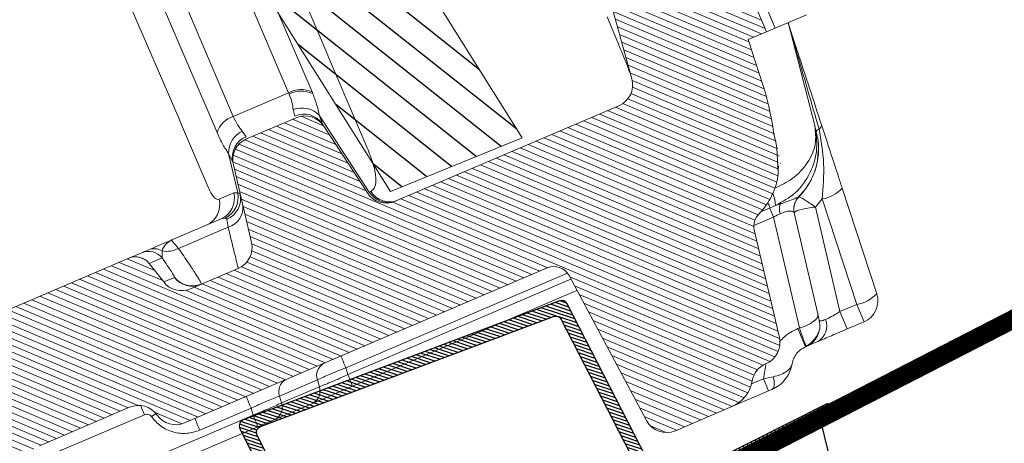
# Model space of a CAD drawing. Units: millimetres. Extents: x -7230 to 7866, y -14677 to -5923.
# Drawn here: x 4882 to 4961, y -13819 to -13785 of the extents above; entities that cross this region are included whole.
import ezdxf

# ---------------------------------------------------------------- set-up
doc = ezdxf.new("R2010")
doc.units = ezdxf.units.MM
doc.header["$MEASUREMENT"] = 0
for name, color, linetype in [('Placa Natutherm', 1, 'Continuous'), ('Remates', 1, 'Continuous'), ('Ripa metálica', 1, 'Continuous'), ('Telha', 1, 'Continuous'), ('Telhas Advance', 1, 'Continuous')]:
    doc.layers.add(name, color=color, linetype=linetype)
doc.layers.add('Rolo de AL', color=32, linetype='Continuous', lineweight=15)

# ---------------------------------------------------------------- blocks, each defined once
blk = doc.blocks.new('A$C4F35614D')
at = {"layer": 'Telhas Advance', "linetype": 'Continuous', "lineweight": 0}
h = blk.add_hatch(dxfattribs=at)
h.set_pattern_fill('ANSI31', color=252, scale=4, angle=-14.48691584831787, style=0)
h.set_pattern_definition([(30.51308415168213, (-5444.2915189833, 1379.042266725392), (-0.2538675563378509, 0.4307566178702866), [])])
edge = h.paths.add_edge_path()
edge.add_spline(control_points=[(276.6545292381861, -53.1134105613769), (276.5996145059762, -53.410082019838), (276.5522554501895, -53.70823225868867), (276.511766090417, -54.00721418762282), (276.4713637685936, -54.30555340934961), (276.4377853478381, -54.60489528402695), (276.4110371555144, -54.90476721173468), (276.379449550931, -55.2588934192795), (276.3573107703551, -55.61402549196919), (276.3459527653313, -55.9693762248221)], knot_values=[0, 0, 0, 0, 0.000901248468877307, 0.000901248468877307, 0.000901248468877307, 0.001800539946616695, 0.001800539946616695, 0.001800539946616695, 0.002862673182047208, 0.002862673182047208, 0.002862673182047208, 0.002862673182047208], weights=[1, 1, 1, 1, 1, 1, 1, 1, 1, 1], degree=3, periodic=0)
edge.add_ellipse((274.1469093051219, -60.6279667014544), major_axis=(-1.276709335497201, -10.57039617239155), ratio=0.1717536569021782, start_angle=104.07671339575771, end_angle=117.33190027031961, ccw=False)
edge.add_spline(control_points=[(276.2184179082769, -58.26972113834699), (276.1655371275783, -58.95298120778193), (276.2191339863239, -59.65356357222799), (276.3827239786133, -60.3190551303137)], knot_values=[0, 0, 0, 0, 0.002047086190726176, 0.002047086190726176, 0.002047086190726176, 0.002047086190726176], weights=[1, 1, 1, 1], degree=3, periodic=0)
edge.add_arc((281.7102881766805, -59.00998537284454), 5.486096143845894, 193.8050152542085, 232.4115270711422)
edge.add_arc((277.5272375580444, -64.44404849997204), 1.37152403721392, -5.486915762969886, 52.411527150747474, ccw=False)
edge.add_line((278.8924773544622, -64.57519148656274), (278.0439636282363, -73.40848646901463))
edge.add_arc((279.8642833551976, -73.58334378735753), 1.828698714972641, 174.5130841421588, 254.5130841605288)
edge.add_line((279.3759873096296, -75.34564511290455), (279.4152353281988, -75.35651990031124))
edge.add_arc((278.92693928273, -77.11882122569682), 1.828698714790452, 17.33297574195359, 74.51308416217142, ccw=False)
edge.add_arc((283.2910807244198, -75.75678665923988), 2.743048072084219, 197.3329757119363, 254.5130841445309)
edge.add_line((282.5586366554298, -78.4002386469947), (287.3251176867152, -79.72092870486426))
edge.add_arc((287.8134137442885, -77.95862737386392), 1.828698723433467, 254.5130838436646, 339.513083859985)
edge.add_line((289.5264511812748, -78.59865999847807), (294.1474845927532, -66.23053518445477))
edge.add_arc((295.4322626669646, -66.71055964412199), 1.371524036192202, 74.51308416140643, 159.5130841525088, ccw=False)
edge.add_line((295.7984847011103, -65.3888336499922), (326.3564960569565, -73.85580572685421))
edge.add_ellipse((326.8447921032093, -72.09350440163121), major_axis=(-1.762905429297082, 0.4884634301029335), ratio=0.9996573249755482, start_angle=89.99999998470867, end_angle=167.8776477526852)
edge.add_ellipse((330.0868979261322, -73.7888137032337), major_axis=(-1.762905429509732, 0.4884634301618541), ratio=0.9996573249755485, start_angle=270.0000000167717, end_angle=347.87764775695143, ccw=False)
edge.add_line((330.5751939715674, -72.02651237723353), (338.1767644311531, -74.13274514538716))
edge.add_arc((337.688468385566, -75.89504647050171), 1.828698714560834, -3.3645636054063175, 74.51308415633412, ccw=False)
edge.add_arc((341.3395616210537, -76.10969535528557), 1.82869871502741, 176.6354363982353, 254.5130841399511)
edge.add_line((340.8512655748382, -77.87199668071003), (341.2573167346636, -77.98450478159612))
edge.add_line((341.2573167346636, -77.98450478159612), (343.6076338161793, -78.63572743051373))
edge.add_line((343.6076338161793, -78.63572743051373), (412.6650445819687, -97.77006054681897))
edge.add_line((412.6650445819687, -97.77006054681897), (423.2733767057598, -100.7094027320156))
edge.add_line((423.2733767057598, -100.7094027320156), (615.0259012093993, -153.8399304921479))
edge.add_arc((614.6596791747679, -155.1616564862395), 1.371524036284807, -5.486915828741019, 74.5130841414279, ccw=False)
edge.add_line((616.0249189701108, -155.2927994743086), (615.9928752573878, -155.6263846097236))
edge.add_arc((617.358115052758, -155.757527597684), 1.371524036301768, 174.5130841758876, 254.5130841368529)
edge.add_line((616.9918930180165, -157.0792535917626), (622.3317462117448, -158.5588128264505))
edge.add_arc((622.8200422570599, -156.7965115007087), 1.828698715092768, 254.5130841697932, 334.5130841642743)
edge.add_line((624.4707785472874, -157.5834096457743), (624.6149826233204, -157.2809017517184))
edge.add_arc((625.4403507679181, -157.6743508245424), 0.9143493572057991, 74.51308416556998, 154.5130841338817, ccw=False)
edge.add_line((625.6844987905497, -156.7932001620175), (655.7692999780911, -165.129055810992))
edge.add_arc((655.2810039323149, -166.8913571368296), 1.828698715308142, 1.3710401876222136, 74.5130841566712, ccw=False)
edge.add_arc((658.9373542900121, -166.8038470210188), 1.828698714368033, 181.3710401753294, 254.5130841420619)
edge.add_line((658.4490582440376, -168.5661483458257), (664.808678733385, -170.3282633104395))
edge.add_arc((665.2969747799534, -168.5659619852556), 1.828698714889702, 254.5130841272836, 327.6551281037798)
edge.add_arc((668.3869017241495, -170.5227214078111), 1.828698714736062, 74.51308415468361, 147.6551281348937, ccw=False)
edge.add_line((668.8751977698339, -168.7604200825426), (693.600841080306, -175.6113675826364))
edge.add_arc((693.1125450351346, -177.3736689077036), 1.828698714404274, -0.4869158529522224, 74.51308416848809, ccw=False)
edge.add_line((694.9411777148534, -177.389209523157), (694.8868259734809, -183.7846686684843))
edge.add_arc((695.8011423134822, -183.7924389762013), 0.9143493573439804, 179.5130841477289, 254.5130841675519)
edge.add_line((695.5569942908442, -184.6735896388677), (697.4373133447389, -185.1945858758113))
edge.add_spline(control_points=[(697.437313344918, -185.1945858758481), (699.4657053964902, -185.7566099775895), (700.5335654854271, -183.9427962497161)], knot_values=[0, 0, 0, 1, 1, 1], weights=[1, 0.7933533402912516, 1], degree=2, periodic=0)
edge.add_line((700.5335654854043, -183.9427962492196), (702.5056982236129, -180.5930302334871))
edge.add_line((702.5056982236129, -180.5930302334871), (703.6111303773323, -180.8993218657811))
edge.add_line((703.6111303773323, -180.8993218657811), (704.587722457698, -177.3747192120852))
edge.add_line((704.587722457698, -177.3747192120852), (704.1430526595459, -177.2515107113454))
edge.add_line((704.1430526595459, -177.2515107113454), (704.5695353884621, -172.4942688301301))
edge.add_arc((699.97051524588, -172.0819705470253), 4.617464254991751, 354.8771763194941, 434.513084150631)
edge.add_line((701.203462761624, -167.6321597005347), (348.2622814798688, -69.83969893223912))
edge.add_arc((348.7505775251693, -68.0773976064163), 1.828698715166888, 174.5130841467937, 254.5130841709097, ccw=False)
edge.add_line((346.9302577980006, -67.90254028820209), (347.0818690349097, -66.32421959469593))
edge.add_arc((345.7166292393795, -66.19307660693971), 1.371524036441582, 354.5130841850176, 434.5130841512449)
edge.add_line((346.0828512738262, -64.87135061263439), (329.0338442670973, -60.14743502194665))
edge.add_ellipse((328.6676222328606, -61.46916101597139), major_axis=(1.322179071091532, -0.3663475723330165), ratio=0.9996573249755736, start_angle=90.00000000446944, end_angle=164.9999999921015)
edge.add_line((327.4852805577602, -60.77320857441555), (326.5217974794496, -62.40941200376892))
edge.add_ellipse((324.945341912191, -61.48147541534308), major_axis=(-1.762905429324461, 0.488463430110524), ratio=0.9996573249755482, start_angle=89.99999998410482, end_angle=165.0000000058196, ccw=False)
edge.add_line((324.4570458658491, -63.24377674046764), (320.4385440207816, -62.13033573444886))
edge.add_arc((320.9268400658666, -60.368034408619), 1.828698715116125, 174.5130841472139, 254.513084177477, ccw=False)
edge.add_line((319.106520338747, -60.19317709042298), (319.7168287170689, -53.83967475182362))
edge.add_arc((317.8965089900239, -53.66481743361874), 1.828698715042735, 354.5130841467139, 434.5130841344379)
edge.add_line((318.3848050364131, -51.90251610822634), (314.2241818892871, -50.74969632496845))
edge.add_arc((313.735885836114, -52.5119976542253), 1.828698720578353, 74.51308396193535, 154.5130839694107)
edge.add_line((312.0851495436109, -51.72509950118501), (309.3386214941493, -57.48670101109315))
edge.add_arc((307.687885204261, -56.69980286587952), 1.828698714850217, 254.51308413950818, 334.5130841555143, ccw=False)
edge.add_line((307.1995891580791, -58.46210419112958), (288.3700050023999, -53.24482871413898))
edge.add_arc((288.8583010481971, -51.48252738909036), 1.828698714553388, 172.1830841529196, 254.5130841494389, ccw=False)
edge.add_line((287.0465950976704, -51.23380960236136), (288.2529582950137, -42.4464389386676))
edge.add_arc((286.4412523443571, -42.19772115175874), 1.828698714706633, 352.1830841478911, 434.5130841599671)
edge.add_line((286.9295483898713, -40.43541982647253), (282.4181546037053, -39.18540899455547))
edge.add_arc((281.9298585747956, -40.94771031188066), 1.828698702601115, 74.51308459472268, 154.5130845969345)
edge.add_line((280.2791222899023, -40.1608121846557), (277.6673503960701, -45.6397253415405))
edge.add_line((277.6673503960701, -45.6397253415405), (276.7861997890977, -45.39557733405354))
edge.add_line((276.7861997890977, -45.39557733405354), (275.8096076417505, -48.92017996919776))
edge.add_line((275.8096076417505, -48.92017996919776), (277.35138642536, -49.34737393321643))
edge.add_line((277.35138642536, -49.34737393321643), (277.3509228171197, -49.35121250410293))
edge.add_line((277.3509228171197, -49.35121250410293), (276.6545623426746, -53.1132318339146))
at = {"layer": 'Telhas Advance', "linetype": 'Continuous', "lineweight": 15}
for p, q in [((312.6704520143976, -48.86295254981087), (320.3649496388962, -21.09286619281056)), ((314.5477493204517, -48.67912011757244), (322.2422469447811, -20.90903376064171)), ((326.9269700008144, -22.12793727484245), (319.2121095748807, -49.97151469027449)), ((328.3903715767201, -23.23740599857956), (320.675511168658, -51.08098341436516)), ((311.0265160046611, -46.10614675357556), (314.4115551049144, -33.79131045415625)), ((326.9134019442854, -37.63962174732433), (323.5549873626069, -49.59444205398631)), ((288.2529582949346, -42.44643893865828), (287.0465950976704, -51.23380960236136)), ((276.0539903521085, -45.19269774267036), (275.0773982605306, -48.71730039331828)), ((276.7861997890977, -45.39557733405354), (275.8096076417505, -48.92017996919776)), ((288.3507388607322, -46.03911948331734), (287.8272064651064, -47.99474496746802)), ((310.9790720811961, -46.27803556635786), (308.8672638441758, -53.89973014658108)), ((311.0265160046611, -46.10614675357556), (310.9790720811961, -46.27803556635786)), ((275.0773982605306, -48.71730039331828), (272.4482526065767, -47.9888203041105)), ((272.9635313810841, -56.91482532797409), (273.9900313634625, -48.41601425763952)), ((275.8096076417505, -48.92017996919776), (275.0773982605306, -48.71730039331828)), ((277.35138642536, -49.34737393321643), (275.8096076417505, -48.92017996919776)), ((312.6704520143976, -48.86295254981087), (312.6292284384317, -49.01526709486097)), ((314.5477493205317, -48.67912011755516), (314.5180553318887, -48.78784703236806)), ((319.2121095753764, -49.9715146904025), (314.5477493205317, -48.67912011755516)), ((276.6545623426782, -53.11323183397212), (277.3509228171197, -49.35121250410293)), ((277.3509227970944, -49.35121250040061), (277.35138642536, -49.34737393321643)), ((323.4717487354892, -49.89283737351798), (323.5549873626069, -49.59444205398631)), ((314.3615624866961, -50.07001884472743), (314.3105297073253, -50.61249671583005)), ((321.9666031878005, -55.32503227170673), (323.4717487354892, -49.89283737351798)), ((309.1756750940531, -57.44155204415188), (312.3453194368794, -50.79234722814999)), ((312.1801341523778, -51.52584306479525), (312.3453194379563, -50.79234722865453)), ((314.2241818890516, -50.74969632557531), (318.3848050364131, -51.90251610822634)), ((318.6503007590327, -51.23329612200791), (318.3978692724586, -51.73355042471371)), ((309.3386214940374, -57.48670101103198), (312.0851495436109, -51.72509950118501)), ((312.0851495367942, -51.72509949806522), (312.1801341353121, -51.52584305665005)), ((319.9770763369579, -52.87188735646691), (319.6678598035023, -56.09092882550226)), ((319.9770763366569, -52.87188735646441), (319.7394366341823, -53.60431921583768)), ((307.1995891580791, -58.46210419112958), (288.370005002389, -53.24482871442024)), ((319.7168287013083, -53.8396747503723), (319.106520338747, -60.19317709042298)), ((319.6678598019616, -56.09092882533059), (319.4875126611323, -56.226927082153)), ((319.9892545256725, -56.07328910124579), (319.6678598035023, -56.09092882550226)), ((319.9892545256725, -56.07328910124579), (321.226160452251, -56.41600930736922)), ((309.1756750972754, -57.44155204570143), (309.0523372432153, -57.40737776135256)), ((276.2184179082769, -58.26972113834699), (276.3827239786133, -60.3190551303137)), ((320.8320235866368, -58.08392855046486), (320.8049260062962, -58.73265806815652)), ((320.9370582697511, -57.98019670587541), (321.2560996472175, -57.99238815876606)), ((321.2560996472175, -57.99238815876606), (325.4350414453402, -59.15028364820773)), ((272.9105286521753, -58.80043454249858), (273.0260916459465, -59.2914771953358)), ((324.986230850941, -59.89120830723186), (320.8049260063335, -58.7326580680151)), ((276.2725268906033, -59.73662358670549), (276.3688026872042, -60.14541957531219)), ((326.3961106923507, -60.47142286760345), (326.3209970082926, -59.91493129809419)), ((327.9437992958119, -59.84540684913486), (329.0338442671145, -60.1474350219512)), ((346.0828512738262, -64.87135061263439), (329.0338442671145, -60.1474350219512)), ((327.4852805577602, -60.77320857441555), (326.3961107159203, -60.47142288154237)), ((326.5217974794359, -62.4094120038219), (327.4852805577602, -60.77320857441555)), ((269.8164538857445, -70.96469145148626), (271.4396722091733, -62.19541359864752)), ((324.4570458658491, -63.24377674046764), (320.4385440208653, -62.13033573426401)), ((325.6245481504784, -62.16080338459551), (325.6155044882689, -62.14913693445601)), ((326.5217974794359, -62.4094120038219), (325.6245481503029, -62.16080338439906)), ((271.5298152003652, -71.6035550868512), (273.1530335127391, -62.83427725927027)), ((273.7719182200017, -63.40942913058302), (273.1530335128582, -62.83427725881029)), ((276.9451558423216, -62.85956779595813), (276.540666327619, -62.78398313720686)), ((276.9451558420569, -62.8595677958142), (277.3811792797069, -62.98038057483291)), ((277.4338892836122, -62.99498539075421), (277.2224393688211, -63.75812584247319)), ((277.3811792798488, -62.98038057486951), (278.1665945391242, -63.19800236287961)), ((273.7719182199835, -63.40942913065373), (272.9470805381352, -71.99624905922792)), ((275.5311222711125, -63.64383180842447), (274.7338669900546, -71.94351027340531)), ((277.2224393691613, -63.75812584203277), (276.3478238904536, -72.86314831293453)), ((277.2224393688211, -63.75812584247319), (278.87990023779, -64.21737283770904)), ((278.0439636335077, -73.4084864695185), (278.8924773544622, -64.57519148656274)), ((295.7984847011103, -65.3888336499922), (326.3564960569911, -73.85580572686308)), ((294.1474845926759, -66.23053518440656), (289.5264511812748, -78.59865999847807)), ((294.250358631698, -66.01472846301158), (312.9212196632034, -71.18802515311427)), ((294.032172039233, -66.53916745936863), (312.8339122210464, -71.74872796478212)), ((293.6750280156275, -67.49505794233573), (312.5847567270766, -72.7345397629058)), ((312.9212196634408, -71.18802515336415), (312.8339122241368, -71.7487279572033)), ((271.1263108682006, -73.05983602452261), (271.5298152003652, -71.6035550868512)), ((271.5298152003652, -71.6035550868512), (272.9470805386445, -71.99624905871792)), ((272.9470805384617, -71.99624905942528), (272.5435762117913, -73.45252997115722)), ((315.3213210988415, -71.85304198326048), (315.2340136591656, -72.41374478707871)), ((315.321321099038, -71.85304198308472), (318.506617660777, -72.73561960660913)), ((330.5751939715674, -72.02651237723353), (338.1767644311431, -74.132745145135)), ((315.2340136591656, -72.41374478707871), (318.4193102210893, -73.29632241076433)), ((318.5066176605469, -72.73561960662505), (318.4193102211711, -73.29632241044578)), ((337.9276089319419, -75.11855695824693), (329.4704487375211, -72.77525855539898)), ((271.1263108682006, -73.05983602452261), (272.5435761850185, -73.45252996465479)), ((276.4767800761128, -72.89887931828821), (276.0538802470983, -74.42516022187237)), ((276.3478238904536, -72.86314831293453), (276.4767800765148, -72.89887931673184)), ((320.8194116571131, -73.96133924029323), (320.9067190964179, -73.40063643645408)), ((320.9067190969126, -73.40063643658209), (325.2306255761268, -74.59869854199269)), ((276.0538802469973, -74.42516022226141), (276.0146322280261, -74.41428543472693)), ((315.8848962014672, -73.64893790453289), (319.0701927628934, -74.53151552839154)), ((320.8194116545637, -73.96133924782316), (364.8182646520718, -86.15248137886329)), ((320.5702561605849, -74.94715104598231), (364.5691091573208, -87.13829317942646)), ((279.3759873096296, -75.34564511290455), (279.4152353282043, -75.35651990022347)), ((279.7616144293006, -76.52960527025266), (279.4125758425107, -75.43523248951942)), ((279.7616144289013, -76.52960527150799), (278.9482703202011, -76.48022468827071)), ((279.7616144397507, -76.52960527449977), (279.4796812200011, -77.54712587748872)), ((280.7562988894606, -76.80521108416133), (279.7616144397507, -76.52960527449977)), ((279.1972815744875, -77.46887896917656), (279.4796812092836, -77.54712587456856)), ((282.5586366554298, -78.4002386469947), (279.4796812092836, -77.54712587456856)), ((287.3251176867752, -79.72092870483311), (282.5586366554298, -78.4002386469947))]:
    blk.add_line(p, q, dxfattribs=at)
at = {"layer": 'Telhas Advance', "linetype": 'Continuous', "lineweight": 15, "flags": 128}
for points in [[(272.6511784235217, -57.22414682081558), (272.7111900202381, -57.25039780415545), (272.7634304794374, -57.27641487887558), (272.8076498632081, -57.30207356949518), (272.8436366091255, -57.32725111514037), (272.8712185431295, -57.35182705683701), (272.8902637029105, -57.3756838142192), (272.9006809691964, -57.39870724743537), (272.9024205018313, -57.42078720367726)], [(274.7338669900546, -71.94351027340531), (274.7520801743685, -72.08791965787645), (274.8332403681034, -72.23339257909174), (274.9745126714552, -72.37484771394338), (275.1709624877521, -72.5073440795411), (275.4157278873217, -72.62625361989285), (275.7002592922672, -72.72742286252515), (276.0146181112441, -72.8073179979051), (276.3478238901062, -72.86314831427876)], [(328.9404708402853, -73.00318854516217), (328.7028847054426, -72.8874266551918), (328.5377944144802, -72.81591999830448)], [(279.1972815744875, -77.46887896917656), (279.128599176739, -77.43416152904479), (279.0691256108767, -77.37088099124526), (279.0198441861767, -77.28008360792387), (278.9815696996084, -77.1632705822908), (278.9549349645404, -77.02237324852376), (278.9403803475016, -76.8597211399956), (278.9381464882972, -76.67800347376715), (278.9482703202011, -76.48022468827071)]]:
    blk.add_lwpolyline(points, dxfattribs=at)
at = {"layer": 'Telhas Advance', "linetype": 'Continuous', "lineweight": 15}
for centre, radius, start, end in [((313.7931027338836, -50.72428180025736), 2.067688234837724, 69.47535976833072, 124.2556712441976), ((313.7913836756243, -50.63251090532708), 2.094713478777061, 68.83327195672328, 122.3523277992728), ((313.7802231259175, -52.31681250646625), 1.784913830645033, 72.71620274546694, 153.6955045724215), ((313.9116561825158, -51.98933523099436), 1.971342454945941, 76.80750680183566, 142.6130884272819), ((318.8276461147798, -51.9984821305402), 2.063106676072755, 26.40523721114552, 79.26004964758417), ((288.8583010481834, -51.48252738907877), 1.828698714808881, 172.1830841534054, 254.5130841499708), ((313.7358858434081, -52.51199765091815), 1.828698725699449, 74.51308415445543, 154.5130841619527), ((318.0227095117798, -53.09790396897824), 1.96739248652177, 6.5967789098731, 71.39775383712545), ((317.8965089897792, -53.66481743331315), 1.828698714808862, 354.5130841379092, 74.51308412563678), ((317.9642402109712, -53.46093225734535), 1.780977866405402, 355.3821049632825, 75.90808950854289), ((321.5451369780658, -56.20073941573105), 1.880486097707483, 176.6523205059943, 251.1336022860318), ((321.7575355249846, -56.28369028742418), 1.780754433483669, 173.2144905497667, 253.6451029702916), ((272.7942061303283, -56.87302749727996), 0.3791328315398507, 186.1953005511804, 247.8365804431507), ((321.2535308591696, -56.36351893930373), 1.771292638514286, 175.5772896712542, 256.2334819746794), ((322.9944414537104, -56.62641049312151), 1.780754434977966, 173.2144900045758, 253.6451029554636), ((278.3489330956108, -58.07862569566942), 5.486096144090595, 173.1130841418352, 232.4115270658695), ((307.4279265559526, -56.67773656620875), 1.780754433911624, 255.3810656729988, 335.8116772582345), ((307.551264409848, -56.71191085002465), 1.780754434468132, 255.3810653343082, 335.8116777565954), ((307.6878852040672, -56.6998028659134), 1.828698714888597, 254.5130841430489, 334.513084159132), ((321.0244996545589, -57.12462647625102), 1.622953538420582, 179.9016631954165, 262.2244585919966), ((325.6853850328716, -58.1154794224376), 1.908410237808538, 248.5090540428499, 289.4545107218761), ((327.0727124976938, -60.84422118955263), 1.195263936847421, 75.32146874000394, 128.9698761987095), ((327.5778310216538, -61.1667996664421), 1.371135206264733, 74.5195854903583, 149.5255517349695), ((281.7102881768569, -59.00998537318856), 5.486096143935598, 193.8068619364707, 232.411527067204), ((320.9268400659512, -60.3680344087395), 1.828698715232049, 174.513084143631, 254.5130841739219), ((273.2433075368681, -59.97521823537545), 2.860483857551235, 230.9103910280856, 268.1915019276202), ((274.1724263557517, -63.49215451756618), 1.351266833879412, 355.0282448966703, 52.25811116904735), ((274.1658824754904, -63.51268881995111), 1.371524036063651, 354.5130839484445, 52.4115270622475), ((279.1333662146935, -62.55997924129088), 2.208623538923919, 161.9882647925631, 187.7959138958388), ((324.0397297086483, -61.21947746219507), 1.829571777343198, 254.5123297352239, 329.4606803020428), ((324.0489210748237, -61.2336343375141), 1.828180276240167, 254.5195854621304, 329.5255517453972), ((275.5383030215289, -63.33850976490316), 1.145526943209619, 348.3976694800267, 28.95221091885272), ((273.2151968862445, -61.37738432776018), 4.463743526512076, 338.9541587916108, 344.7340378098191), ((277.5272375574023, -64.44404849839725), 1.37152403799914, 354.5130841755796, 52.41152708941747), ((295.4322626671474, -66.71055964405014), 1.371524036439037, 74.51308416689265, 159.5130841579833), ((300.426428529513, -67.50568177033279), 13.02610679638644, 343.5792128131442, 348.0528246464677), ((271.6146069161514, -71.29753469988918), 1.828698714766084, 169.5130841694486, 254.5130840794025), ((271.62008923956, -68.7444959468096), 2.860483974491817, 230.9103927499104, 268.1915016985859), ((314.2319044415963, -71.63802072574549), 1.110433606616188, 348.8348762427941, 66.73892109210587), ((325.3287039853703, -75.43107149865341), 13.02610744338448, 163.579212924423, 168.0528245353505), ((317.4172010033717, -72.52059834912848), 1.110433606565819, 348.8348762358216, 66.73892109738136), ((293.5374980493025, -62.896421428331), 37.26618263517807, 344.6277872845613, 345.8485428039774), ((275.6071440315845, -72.78553923950903), 1.477402999965527, 167.4060755751327, 245.9157652601336), ((276.5029282737405, -72.65198410940229), 1.828698714457269, 174.5130841427782, 254.5130841533746), ((316.3234303177233, -72.62876604448002), 1.110433606821796, 168.8348762397077, 246.7389210960744), ((308.4119273036067, -69.71829288752429), 13.02610747580765, 343.5792129241061, 348.0528245318729), ((279.8642833552476, -73.58334378736663), 1.828698715005366, 174.5130841420729, 254.5130841605147), ((319.5087268790376, -73.51134366789483), 1.110433607063485, 168.8348762448557, 246.7389211139435), ((312.7358341476738, -70.91635508195827), 13.02610710069197, 343.5792128542552, 348.0528245842441), ((333.3142034060065, -77.64368277897029), 13.02610743020957, 163.579212924423, 168.0528245366789), ((278.9269392825081, -77.11882122547718), 1.828698714746288, 17.33297573342684, 74.51308415364302), ((283.2910807241424, -75.75678665904434), 2.743048072213138, 197.3329757175511, 254.5130841501319), ((287.8134137324596, -77.95862737991592), 1.828698732423975, 254.5130841501319, 339.5130841664426)]:
    blk.add_arc(centre, radius, start, end, dxfattribs=at)
for centre, major_axis, ratio, start_param, end_param in [((274.1469093050518, -60.62796670143621), (-1.276709335497237, -10.57039617239118), 0.171753656902165, 1.81648132341, 2.04779398735457), ((328.6676222328606, -61.46916101597139), (1.322179071091245, -0.3663475723332414), 0.9996573249758669, 1.570796326872697, 2.879793265653378), ((324.9453419121292, -61.48147541528942), (-1.762905429324458, 0.4884634301106609), 0.9996573249754505, 1.570796326517326, 2.879793265892277), ((330.0868979259994, -73.78881370316185), (-1.762905429509944, 0.4884634301615338), 0.9996573249754938, 4.712388980677123, 6.07161034745195), ((326.8447921031484, -72.09350440157755), (-1.762905429297433, 0.488463430102573), 0.9996573249752537, 1.570796326528133, 2.930017693787046)]:
    blk.add_ellipse(centre, major_axis=major_axis, ratio=ratio, start_param=start_param, end_param=end_param, dxfattribs=at)
for points, knots in [([(287.1349695782428, -50.72640175940478), (287.1920204063836, -50.46714169431925), (287.3182023228255, -49.89372439227964), (287.6470443175594, -48.66688922443791), (287.8272064651064, -47.99474496746802)], [0, 0, 0, 0, 0.4521315701641401, 1, 1, 1, 1]), ([(272.4172875200911, -56.91394268683302), (272.7926339225851, -54.88617053253938), (273.2785581946655, -52.26101227313484), (273.7758104822469, -49.57465552112922), (273.9316968933626, -48.73249446164778), (273.9730998869718, -48.50881884618275), (273.9895677504082, -48.41985282758401)], [0, 0, 0, 0, 0.6886104732214331, 0.8914766224029504, 0.9568352911087565, 1, 1, 1, 1]), ([(273.9826765989374, -48.47690734342268), (273.9824951650508, -48.47828691385121), (273.9821081746422, -48.48122947781007), (273.9801101511002, -48.4951229397891), (273.9572669614354, -48.64979198106312), (273.8360581834922, -49.44797170474294), (273.4065198300896, -52.27312359038729), (272.9846298800067, -55.03847833589657), (272.6511784235145, -57.22414682054978)], [0, 0, 0, 0, 0.001891799681273802, 0.004035126489681413, 0.009311436983686151, 0.07653812259571566, 0.2701184086859723, 0.9999999999999999, 0.9999999999999999, 0.9999999999999999, 0.9999999999999999]), ([(312.3453194368885, -50.79234722811452), (312.3589078181758, -50.53703514645736), (312.3860289890608, -50.02745549967335), (312.5482728089146, -49.35220186021434), (312.6292284384408, -49.0152670948255)], [0, 0, 0, 0, 0.5010248804699705, 1, 1, 1, 1]), ([(314.3615624867052, -50.07001884469196), (314.3578839394295, -49.88280233959699), (314.3506068415345, -49.51244070146868), (314.4626496764095, -49.02760184453655), (314.5180552523207, -48.78784732396571)], [0, 0, 0, 0, 0.5054964817902008, 1, 1, 1, 1]), ([(319.2121095753764, -49.9715146904025), (319.1323853216163, -50.22223431139855), (318.9705748838151, -50.73110143493909), (318.7580926609471, -51.06427678410955), (318.6503007590418, -51.23329612197267)], [0, 0, 0, 0, 0.492701551046209, 1, 1, 1, 1]), ([(320.6755111686671, -51.08098341432969), (320.5682926673753, -51.43611927032998), (320.3532030201413, -52.14855271311217), (320.1027052589616, -52.63028856630149), (319.9770763368961, -52.87188735641325)], [0, 0, 0, 0, 0.4984828542497967, 0.9999999999999999, 0.9999999999999999, 0.9999999999999999, 0.9999999999999999]), ([(276.3459527653404, -55.96937622478686), (276.3636688562974, -55.61421994953639), (276.3963868260334, -54.95831949145486), (276.5035554408023, -54.00530699877845), (276.6041685529426, -53.41092255623153), (276.6545292380542, -53.11341056130505)], [0, 0, 0, 0, 0.3710007802906234, 0.6851619940511849, 1, 1, 1, 1]), ([(308.8672638441049, -53.89973014656289), (308.7532672605739, -54.36434602546547), (308.5210327366458, -55.31086428033996), (308.4650202370367, -56.39243883993504), (308.6213682886819, -57.15738635298931), (308.909606815776, -57.32458437200557), (309.0523372398329, -57.40737775983735)], [0, 0, 0, 0, 0.2431509462088501, 0.4953485658621209, 0.7501058796976571, 1, 1, 1, 1]), ([(321.2261604522691, -56.41600930729851), (321.2885691655056, -56.41712611643015), (321.4144446014525, -56.41937866790499), (321.6135684579713, -56.20428965907308), (321.8051902164225, -55.84618128925695), (321.9135054220824, -55.49646736903969), (321.9666031877387, -55.32503227165307)], [0, 0, 0, 0, 0.2508830111022231, 0.5060192190532593, 0.7578430872404004, 1, 1, 1, 1]), ([(271.4396722090496, -62.19541359854043), (271.4976574994025, -61.88215375050618), (271.6139835459753, -61.25371368454762), (271.7807345491192, -60.35285773131977), (271.9676076354317, -59.34329419631649), (272.1658015489502, -58.27257100038332), (272.3334523416033, -57.36685402260537), (272.4172875200911, -56.91394268683302)], [0, 0, 0, 0, 0.1627418446066995, 0.3264813419444018, 0.4982363491695206, 0.7490888976017358, 1, 1, 1, 1]), ([(272.9024204855195, -57.42078720108543), (272.9167503291001, -57.30214459592662), (272.9453294285631, -57.06552660367515), (272.9574754726427, -56.96496456366322), (272.9635313700264, -56.91482532666441)], [0, 0, 0, 0, 0.5014099057881399, 1, 1, 1, 1]), ([(276.9451558437477, -62.85956778926993), (276.3529821169022, -62.62793153498842), (275.1076124975907, -62.1407894335025), (273.7375223622139, -60.65277012224419), (272.9219945240357, -58.83050555551881), (272.9498804899267, -57.54440513868349), (272.963531399907, -56.91482533019598)], [0, 0, 0, 0, 0.2300190170801181, 0.4837409745043081, 0.7472776976621385, 1, 1, 1, 1]), ([(276.8376397094271, -61.48553304684356), (276.314193036339, -61.3111011162855), (275.1552661228916, -60.92490349711738), (273.8496445494193, -59.80124847086972), (272.9811246334466, -58.40149281356162), (272.9694403374433, -57.41414452900403), (272.9635313858471, -56.91482532852569)], [0, 0, 0, 0, 0.2099843189868897, 0.4649116923089122, 0.7293965360012051, 1, 1, 1, 1]), ([(272.6511784243476, -57.22414682053841), (272.6150295393418, -58.16605790267658), (272.5425792503502, -60.053854169955), (272.949263381025, -61.90616975901912), (273.1530335128582, -62.83427725881029)], [0, 0, 0, 0, 0.4989474227092198, 1, 1, 1, 1]), ([(320.9370582696902, -57.98019670582175), (320.9074444338039, -57.98954638729106), (320.8481412348574, -58.00826959563437), (320.8374006955619, -58.05868749509045), (320.8320235865749, -58.0839285504112)], [0, 0, 0, 0, 0.4993632115460288, 1, 1, 1, 1]), ([(273.0260916459556, -59.29147719530033), (273.0646921243551, -59.48078000570149), (273.1765440272911, -60.02931930900445), (273.5917696246779, -60.86174054386584), (274.221225725285, -61.75086298963015), (274.7742845132261, -62.20959196225476), (275.0484371866369, -62.43698510184936)], [0, 0, 0, 0, 0.1503253267481263, 0.4355949594545485, 0.7202229597734927, 1, 1, 1, 1]), ([(320.8049260062717, -58.73265806796144), (320.7475645695595, -59.2511407289835), (320.6340119492361, -60.277528283945), (320.5205374729649, -61.32185669539581), (320.4479009874467, -62.00366625609195), (320.4416599166325, -62.08815444147331), (320.4385440203077, -62.13033573408234)], [0, 0, 0, 0, 0.2527703524135535, 0.5003838382274044, 0.7505632834837319, 1, 1, 1, 1]), ([(324.9862308508618, -59.89120830724892), (325.1273244904369, -59.67736997223415), (325.4040393864998, -59.25798712176106), (325.424844575251, -59.18570833829972), (325.4350414451992, -59.15028364817135)], [0, 0, 0, 0, 0.5098881244534371, 1, 1, 1, 1]), ([(325.4350414451992, -59.15028364817135), (325.6285421095981, -59.2343219473596), (325.9459022629881, -59.37215303752532), (326.2014525026316, -59.68720638420928), (326.2891457933838, -59.85425669671076), (326.3209970086555, -59.91493129815012)], [0, 0, 0, 0, 0.4987038550720702, 0.8179234548844274, 1, 1, 1, 1]), ([(325.4350414451992, -59.15028364817135), (325.817008093738, -59.25611844573632), (326.5800230089662, -59.46753357697844), (327.1106118725947, -59.61454841514023), (327.3755869902807, -59.68796735904766)], [0, 0, 0, 0, 0.50060181106066, 1, 1, 1, 1]), ([(323.5511773273338, -62.9826137183918), (323.5625234580129, -62.91717057446431), (323.5853099050146, -62.78574103385972), (323.8673028045032, -62.1462621459259), (324.3134088814759, -61.21717607642086), (324.7600385978221, -60.33697799186712), (324.9862308508891, -59.89120830714273)], [0, 0, 0, 0, 0.2484051478556434, 0.49887234143146, 0.7462076749381347, 1, 1, 1, 1]), ([(327.3755869902807, -59.68796735904766), (327.5456201726465, -59.73507992115151), (327.8867101995938, -59.82958868022843), (327.9247315612165, -59.84012358719565), (327.9437992958119, -59.84540684913486)], [0, 0, 0, 0, 0.4984994252620316, 1, 1, 1, 1]), ([(325.6155044882171, -62.14913693436711), (325.6419625086255, -62.04300799323255), (325.6949671332959, -61.83039478170872), (326.1621359368983, -60.92491793998988), (326.3961107157875, -60.47142288147029)], [0, 0, 0, 0, 0.4991643765925514, 0.9999999999999999, 0.9999999999999999, 0.9999999999999999, 0.9999999999999999]), ([(273.7719182200017, -63.40942913058302), (273.9216282304769, -63.27490282594317), (274.2238197119623, -63.00335983996638), (274.6087399753742, -62.67382474339729), (274.9034966292593, -62.44233838899322), (274.967053642712, -62.42994190330273), (274.9995439987006, -62.42360481783271)], [0, 0, 0, 0, 0.2392357607613397, 0.4829002997127024, 0.7356585473547012, 1, 1, 1, 1]), ([(275.0024925994758, -62.42587619547726), (275.0394998476304, -62.43476944806253), (275.1113505087651, -62.45203595962721), (275.642961858417, -62.58298341626073), (276.1734702987387, -62.71081608590862), (276.4469650582687, -62.76531339309645), (276.5406602019302, -62.78398334142184)], [0, 0, 0, 0, 0.3552160228979807, 0.689662362757863, 0.8936830471186327, 1, 1, 1, 1]), ([(275.518609105543, -63.60926157350377), (275.4736985528571, -63.57746734465582), (275.3802632634206, -63.51132024136291), (274.9708563554896, -63.44097141327484), (274.4142501398965, -63.40155877863367), (273.9858209207359, -63.40680822778768), (273.7719182199926, -63.40942913061826)], [0, 0, 0, 0, 0.2407789961830335, 0.5009347182339134, 0.750830692834272, 1, 1, 1, 1]), ([(276.6604234909328, -63.56889560116656), (276.505719483549, -63.53165729614716), (276.182595179931, -63.45387908224939), (275.82233824993, -63.44006978591938), (275.5849281885912, -63.50066684955823), (275.5492419403017, -63.59561960846486), (275.5311222714136, -63.64383180842674)], [0, 0, 0, 0, 0.2217306220419069, 0.4631202128511344, 0.727399645715788, 1, 1, 1, 1]), ([(276.6604234909328, -63.56889560116656), (276.7517317232987, -63.59568307387372), (276.9369592258245, -63.6500240302239), (277.1263892284987, -63.72175485666276), (277.2224393688211, -63.75812584247319)], [0, 0, 0, 0, 0.4929518080949033, 1, 1, 1, 1]), ([(272.9470805385072, -71.99624905924838), (273.061816278906, -72.04767698441674), (273.2843857594962, -72.14743915572672), (273.6101437125571, -72.27831984991917), (273.9113722216171, -72.38804126973037), (274.0812421537685, -72.43846088791452), (274.1652875131967, -72.46340665012463)], [0, 0, 0, 0, 0.2616935569880087, 0.507644774418839, 0.7564008446506563, 1, 1, 1, 1]), ([(274.7338669930041, -71.94351027367657), (274.7265137351551, -72.02006000305187), (274.7118601051816, -72.17260890356351), (274.6956918797978, -72.34092522056926), (274.6845800842102, -72.45660250964306), (274.6832654228947, -72.47028854729615), (274.6826085509638, -72.47712679147503)], [0, 0, 0, 0, 0.2518083380834417, 0.5018056291425911, 0.7510766208949835, 1, 1, 1, 1]), ([(312.8339122236594, -71.74872795700458), (313.0582358585407, -71.81895449105423), (313.5029234985041, -71.95816796142299), (314.1424430633906, -72.14186236966475), (314.7373982969702, -72.30021980950278), (315.0674883144802, -72.37567752720383), (315.234013659343, -72.4137447869739)], [0, 0, 0, 0, 0.2522260519458379, 0.4999999569190218, 0.7477576564680268, 1, 1, 1, 1]), ([(274.1652875131967, -72.46340665012463), (274.2405405197505, -72.48259749197996), (274.3926570351287, -72.52138988213983), (274.5510178878176, -72.5390188383085), (274.6582223413225, -72.52810703753266), (274.6743127939872, -72.49446936386857), (274.6826085473685, -72.47712679107462)], [0, 0, 0, 0, 0.2435711553417509, 0.4923550183844968, 0.7382735165141989, 1, 1, 1, 1]), ([(318.5066176604578, -72.73561960667757), (318.6731351549506, -72.77368451754546), (319.0032244627309, -72.84914097415594), (319.5981810445892, -73.00750121050555), (320.237711758301, -73.191193719578), (320.6823988027672, -73.33040962559812), (320.9067190967889, -73.40063643647477)], [0, 0, 0, 0, 0.2522309840519376, 0.5000000221164238, 0.7477773559432381, 1, 1, 1, 1]), ([(329.4704487374693, -72.77525855531007), (329.4187932551094, -72.76615952325915), (329.3152035692146, -72.74791236288206), (329.1620489288971, -72.78963800392444), (329.0263906122191, -72.87216633550156), (328.9693553378393, -72.95914152412979), (328.9404708422044, -73.00318855467685)], [0, 0, 0, 0, 0.2466789251795992, 0.4946888728105832, 0.74409420649521, 1, 1, 1, 1]), ([(275.0042464888611, -74.13432913316979), (274.646071129062, -74.03508639339066), (273.9268252056299, -73.83579871463826), (273.0058948930928, -73.58062860065797), (272.5435762115676, -73.45252997143916)], [0, 0, 0, 0, 0.4979873338827115, 1, 1, 1, 1]), ([(274.7276192950458, -73.09063775245022), (274.7473347098676, -73.15456148944554), (274.7782307749139, -73.25473650199024), (274.8843725134911, -73.45432784754075), (275.006258663454, -73.63551336571436), (275.1801205978318, -73.84018227821844), (275.4112215416271, -74.05127023669365), (275.6990893261145, -74.25242918067488), (275.9094813844313, -74.34046727632858), (276.020509045371, -74.3869265576277)], [0, 0, 0, 0, 0.1724908433688144, 0.2703107360552368, 0.3812346034262716, 0.5081226330703665, 0.652952481386131, 0.8168568028181882, 1, 1, 1, 1]), ([(276.347823890188, -72.86314831396044), (276.2976978744828, -73.0962548526968), (276.2025876951448, -73.53855620839045), (276.0975850419491, -74.02839025730282), (276.0277446999535, -74.35283033755377), (276.0189625967178, -74.39399000648632), (276.0146322280898, -74.4142854344791)], [0, 0, 0, 0, 0.2636181612307043, 0.5001947638695018, 0.7535509531941332, 1, 1, 1, 1]), ([(278.0444146383088, -73.73952043166855), (277.9120010065144, -73.62017333484005), (277.4707570410255, -73.2224711829881), (276.8860331839114, -73.03211276335674), (276.476780076453, -72.89887931667818)], [0, 0, 0, 0, 0.3000916545038619, 1, 1, 1, 1]), ([(325.2306255734011, -74.5986985493264), (325.5800542693469, -74.66008799650194), (326.3038745173617, -74.78725249491777), (327.3949281130381, -74.50328586560272), (328.3452210991782, -73.90441589374973), (328.7454430117259, -73.29846698984852), (328.9404708422044, -73.00318855467685)], [0, 0, 0, 0, 0.2388547924344383, 0.4947731457332571, 0.7538033421641658, 1, 1, 1, 1]), ([(275.8452496018181, -74.3673531278132), (275.8219450173829, -74.36089592536177), (275.7333356168638, -74.33634415364213), (275.3135943347979, -74.2200428120907), (275.0042464888611, -74.13432913316979)], [0, 0, 0, 0, 0.2630035230966093, 1, 1, 1, 1]), ([(277.3112407776562, -75.64264772063848), (277.2551914922915, -75.49814558905973), (277.1522888239615, -75.23284952226595), (276.8615306276997, -74.87421696708907), (276.4993730085243, -74.58538075711613), (276.197690161991, -74.4768811558281), (276.0538802469609, -74.42516022240284)], [0, 0, 0, 0, 0.298906906447665, 0.5487727116347426, 0.7849033884800399, 1, 1, 1, 1]), ([(277.3112407772387, -75.64264772079468), (277.3586631554745, -75.74178696342256), (277.4546571551246, -75.94246800838846), (277.8038630625024, -76.18646684232317), (278.2952379177887, -76.3862955112836), (278.7276657962529, -76.44849394822063), (278.9482703202011, -76.48022468827071)], [0, 0, 0, 0, 0.2384995875992828, 0.4827790202150647, 0.736137992637127, 1, 1, 1, 1]), ([(279.1972815744994, -77.46887896883982), (278.9898503781205, -77.39551089416), (278.5528017472634, -77.24092750876798), (278.0247635494243, -76.83132055908573), (277.57372203864, -76.29843086387245), (277.4052568351899, -75.87753742402742), (277.3112407779054, -75.64264772055185)], [0, 0, 0, 0, 0.2378140866280672, 0.501064076675848, 0.7215568123084669, 1, 1, 1, 1])]:
    blk.add_open_spline(points, degree=3, knots=knots, dxfattribs=at)
for points in [[(312.9212196634317, -71.18802515339962), (313.3760753782344, -71.29956014011645), (314.2857868078736, -71.52263011370997), (314.9761430019098, -71.74290469328662), (315.3213210989579, -71.85304198310178)], [(312.5847567268866, -72.73453976334736), (313.2072081119122, -72.90700774350171), (314.4521108820427, -73.25194370379336), (315.4073010951779, -73.51660650434678), (315.884896201962, -73.64893790466067)], [(318.4193102213403, -73.2963224103762), (318.7644881070128, -73.4064610586936), (319.4548438781721, -73.62673835516739), (320.3645557307673, -73.8498056118467), (320.8194116572822, -73.96133924022365)], [(319.0701927630644, -74.53151552802069), (319.2872814477469, -74.59166616455263), (319.7214588171055, -74.71196743735072), (320.2873237126187, -74.86875651021364), (320.5702561604012, -74.94715104668967)]]:
    blk.add_open_spline(points, degree=3, dxfattribs=at)
blk = doc.blocks.new('A$C2933677A')
at = {"layer": 'Remates'}
h = blk.add_hatch(dxfattribs=at)
h.set_pattern_fill('ANSI31', color=252, scale=15)
h.set_pattern_definition([(45, (-1242.313842430949, 7319.108515827387), (-1.325825214724776, 1.325825214724777), [])])
edge = h.paths.add_edge_path()
edge.add_ellipse((-130.8319020277504, 8.55867845740886), major_axis=(2.409616745547579, 1.470041556445646), ratio=0.9980626571982266, start_angle=135.9665798060277, end_angle=223.080800577954, ccw=False)
edge.add_line((-133.5840723539661, 9.173441279740473), (-131.9269715194359, 16.59388426863461))
edge.add_spline(control_points=[(-131.9269715190378, 16.5938842717942), (-131.8926447682472, 16.82034268847292), (-131.8396878370304, 17.16970703425341), (-131.8832461983018, 17.64642381777321), (-131.9435846308068, 17.8866379456922), (-131.9737538670913, 18.00674508912198)], knot_values=[0, 0, 0, 0, 0.4795100407133714, 0.7397548476753929, 0.9999999999999999, 0.9999999999999999, 0.9999999999999999, 0.9999999999999999], degree=3, periodic=0)
edge.add_spline(control_points=[(-131.9737538670913, 18.00674508912198), (-132.054858199707, 18.22473476751566), (-132.1786723942296, 18.55751867148047), (-132.4487833328078, 18.95242202462396), (-132.6155603197569, 19.13049995868732), (-132.6989488795389, 19.21953899650362)], knot_values=[0, 0, 0, 0, 0.4870425402808173, 0.7435210658526423, 1, 1, 1, 1], degree=3, periodic=0)
edge.add_spline(control_points=[(-132.6989488796316, 19.21953899649998), (-132.8777744339563, 19.37254052421486), (-133.1496424229983, 19.60514831757882), (-133.57783064056, 19.81802652353781), (-133.8072651486846, 19.89174489433208), (-133.9206130201733, 19.92816409055558)], knot_values=[0, 0, 0, 0, 0.4930190176039427, 0.749535430805562, 1, 1, 1, 1], degree=3, periodic=0)
edge.add_line((-133.9211305276917, 19.9283555154625), (-136.5625264047653, 20.66600366438433))
edge.add_line((-136.5625264047653, 20.66600366438433), (-137.9773586159408, 21.06111277447781))
edge.add_spline(control_points=[(-137.9826710964171, 21.06210626561733), (-138.1915941273103, 21.1061433705936), (-138.5106788056171, 21.17340050986877), (-138.9499950565532, 21.16608469580842), (-139.1716242329751, 21.13094424257724), (-139.2824387827768, 21.11337402223671)], knot_values=[0, 0, 0, 0, 0.4867206906106971, 0.7433604343083948, 1, 1, 1, 1], degree=3, periodic=0)
edge.add_spline(control_points=[(-139.2824387829285, 21.11337402260324), (-139.4883588869452, 21.05904997777088), (-139.8034674825049, 20.97592077831268), (-140.19295010626, 20.77222457448897), (-140.3757839739594, 20.64093817935009), (-140.467200849235, 20.57529502390207)], knot_values=[0, 0, 0, 0, 0.4853207303053866, 0.7426605301129615, 0.9999999999999999, 0.9999999999999999, 0.9999999999999999, 0.9999999999999999], degree=3, periodic=0)
edge.add_spline(control_points=[(-140.4672008493271, 20.57529502389934), (-140.6266495652192, 20.43450590768771), (-140.8709160361539, 20.21882489527616), (-141.1278159759747, 19.86193073788854), (-141.2325476425206, 19.66217898997729), (-141.2849134497119, 19.56230316607343)], knot_values=[0, 0, 0, 0, 0.4845226369835406, 0.7422614469167655, 1, 1, 1, 1], degree=3, periodic=0)
edge.add_line((-141.2849134504468, 19.56230316479559), (-165.7260211298274, -31.47716987132026))
edge.add_line((-165.7260211298274, -31.47716987132026), (-154.6934872459228, -34.55579969349401))
edge.add_line((-154.6934872459228, -34.55579969349401), (-146.6656161943786, -17.79148960388011))
edge.add_ellipse((-129.7098142389023, -25.91242000606053), major_axis=(-5.247702025201423, 18.05370192328868), ratio=0.9999343350980248, start_angle=395.1716024972024, end_angle=408.20226092081367, ccw=False)
edge.add_ellipse((-129.7098142389023, -25.91242000606053), major_axis=(-5.247702025201423, 18.05370192328868), ratio=0.9999343350980248, start_angle=328.20226092083266, end_angle=395.1716024972024, ccw=False)
edge.add_line((-124.6576342373955, -7.803385838357826), (-123.2990177994905, -8.182507908270054))
edge.add_spline(control_points=[(-123.5714488012247, -8.106486006715386), (-123.4117348459947, -8.156881003404123), (-123.0942320650122, -8.257063554936394), (-122.5615897351768, -8.50545918302305), (-122.2186015679154, -8.74543108938451), (-122.0113736693477, -8.890418230734213)], knot_values=[0, 0, 0, 0, 0.2860434249611763, 0.5686389946852873, 1, 1, 1, 1], degree=3, periodic=0)
edge.add_spline(control_points=[(-122.0113736691758, -8.890418230356772), (-121.860151271462, -9.01707771076508), (-121.5601685077429, -9.268334545369726), (-121.1721584174413, -9.711176018537117), (-120.9632158937595, -10.03916925125668), (-120.858525120316, -10.20351045227653)], knot_values=[0, 0, 0, 0, 0.3365212112764253, 0.6675635654978695, 0.9999999999999999, 0.9999999999999999, 0.9999999999999999, 0.9999999999999999], degree=3, periodic=0)
edge.add_line((-120.8585251211832, -10.2035104509896), (-120.5649430059366, -10.80134526970596))
edge.add_spline(control_points=[(-120.5649430059366, -10.80134526970596), (-120.5016560315246, -10.97268017545048), (-120.3759886789376, -11.31289558575645), (-120.3130337936366, -11.6700584944565), (-120.2817834373336, -11.84735161679055)], knot_values=[0, 0, 0, 0, 0.50360712711403, 0.9999999999999999, 0.9999999999999999, 0.9999999999999999, 0.9999999999999999], degree=3, periodic=0)
edge.add_spline(control_points=[(-120.279090137057, -11.84703091120809), (-120.264467919292, -11.93543400923045), (-120.225911579066, -12.16853817781339), (-120.1270647498923, -12.54201087505953), (-118.8532476215814, -14.03081900210782), (-117.4281662472642, -15.119568908578)], knot_values=[0, 0, 0, 0, 0.2327833486695926, 0.6138107166243614, 1, 1, 1, 1], degree=3, periodic=0)
edge.add_ellipse((-348.253880072922, 53.47580912463764), major_axis=(685.449662757618, -191.2313511948475), ratio=0.006038388657354845, start_angle=289.7755306900389, end_angle=302.5922059717585)
edge.add_spline(control_points=[(19.99432995386132, -53.01818170035313), (20.38041476881494, -53.15414230603528), (21.31997353715292, -53.48500996676557), (22.55560800941021, -54.46284734784422), (23.56134979677017, -55.86220217904247), (23.78592560558809, -56.94932576772408), (23.89732307467989, -57.48857715493887)], knot_values=[0, 0, 0, 0, 0.1949064358439622, 0.4743156003647298, 0.7392421204898572, 1, 1, 1, 1], degree=3, periodic=0)
edge.add_spline(control_points=[(23.90501274052008, -60.01276493384648), (23.92155832311528, -59.8216406500087), (23.99422909606687, -58.98219305978364), (23.9394376688781, -58.13963594838424), (23.89712107923401, -57.48891109202486)], knot_values=[0, 0, 0, 0, 0.2276786377474681, 0.9999999999999999, 0.9999999999999999, 0.9999999999999999, 0.9999999999999999], degree=3, periodic=0)
edge.add_line((23.90501249163435, -60.01276835900171), (21.20219563596697, -87.54327891226058))
edge.add_line((21.20219563596697, -87.54327891226058), (32.2459620220186, -90.62504316537616))
edge.add_line((32.2459620220186, -90.62504316537616), (36.50856705245474, -47.19899181047913))
edge.add_spline(control_points=[(36.50857222008312, -47.19890065489199), (36.51776930699384, -47.08828770740456), (36.59324274517508, -46.18057208416394), (36.38160271768243, -44.43994385168207), (35.30552909455128, -42.25644740855569), (33.57424920711333, -40.49292585565672), (32.067475218038, -39.90831229261767), (31.31408543060684, -39.61600442766485)], knot_values=[0, 0, 0, 0, 0.03351435000660796, 0.2750265655477655, 0.516647751734088, 0.758322979931919, 1, 1, 1, 1], degree=3, periodic=0)
edge.add_line((31.31408543060684, -39.61600442766485), (-131.8994598627137, 5.928753756711558))
at = {"layer": 'Remates', "color": 7, "linetype": 'Continuous', "lineweight": 15}
for p, q in [((-165.7260211298274, -31.47716987132026), (-141.2848466050452, 19.56244275560766)), ((-146.6656161923841, -17.79148959971462), (-154.6934872459228, -34.55579969349401)), ((-154.6934872459228, -34.55579969349401), (-165.7260211298274, -31.47716987132026))]:
    blk.add_line(p, q, dxfattribs=at)
blk = doc.blocks.new('A$C2D691A4E')
h = blk.add_hatch()
h.set_pattern_fill('ANSI31', color=252, scale=2)
h.set_pattern_definition([(45, (-878.246055276999, 7952.40524338941), (-0.1767766952966369, 0.1767766952966369), [])])
h.paths.add_polyline_path([(15.79935153533824, -17.01360379760988, -0.4435869324421738), (16.35260403524831, -17.50700848003384), (16.49390055663935, -36.3465446655118, 0.4120186065280471), (16.99388649473257, -36.84279477097607), (34.49015055703501, -36.84279477097516), (34.49015055703489, -35.84279477097607), (17.98641461933707, -35.84279477097607, -0.4120186065280339), (17.48642868124386, -35.3465446655118), (17.34429234183483, -16.39503274430467, 0.4435869324421736), (16.79103984192476, -15.90162806188071), (-10.21706460040947, -18.79535353784379, 0.3807581596414993), (-10.66377857606074, -19.28809652182578), (-10.80547660407956, -35.34720636395286, -0.4116316323843129), (-11.30545714154812, -35.84279477097516), (-25.70984944296487, -35.84279477097516, 0.4142135623730951), (-25.80984944296506, -35.94279477097535), (-25.80984944296506, -36.84279477097607), (-10.31424174438186, -36.84279477097516, 0.4116316323842966), (-9.81426120691333, -36.34720636395286), (-9.671675767315154, -20.1875232094837, -0.3807581596415013), (-9.224961791663933, -19.69478022550176)])
at = {"layer": 'Ripa metálica'}
blk.add_lwpolyline([(-9.224961791663759, -19.69478022550175, 0.3807581596414953), (-9.67167576731515, -20.18752320948352), (-9.81426120691333, -36.34720636395286, -0.4116316323843132), (-10.31424174438189, -36.84279477097516), (-25.80984944296506, -36.84279477097607), (-25.80984944296506, -35.94279477097552, -0.414213562373095), (-25.70984944296504, -35.84279477097516), (-11.30545714154812, -35.84279477097516, 0.4116316323843109), (-10.80547660407956, -35.34720636395286), (-10.66377857606074, -19.28809652182554, -0.3807581596414976), (-10.21706460040923, -18.79535353784377), (16.79103984192454, -15.90162806188073, -0.4435869324421738), (17.34429234183483, -16.39503274430444), (17.48642868124386, -35.34654466551183, 0.412018606528032), (17.9864146193371, -35.84279477097607), (34.49015055703489, -35.84279477097607), (34.49015055703501, -36.84279477097516), (16.99388649473258, -36.84279477097607, -0.4120186065280323), (16.49390055663935, -36.34654466551183), (16.35260403524831, -17.50700848003362, 0.4435869324421741), (15.79935153533802, -17.0136037976099)], format="xyb", close=True, dxfattribs=at)

msp = doc.modelspace()

# ---------------------------------------------------------------- linework, layer by layer
at = {"layer": 'Placa Natutherm'}
for p in [(4297.798810709119, -14143.61043346126), (4960.385861572595, -13874.12158431708)]:
    msp.add_line(p, (4946.498477293874, -13817.3021206101), dxfattribs=at)
at = {"layer": 'Rolo de AL', "lineweight": 13, "const_width": 1.5}
msp.add_lwpolyline([(4963.111705580392, -13546.81494172211), (4963.589712592315, -13808.31236813771), (4857.881402626037, -13862.5891268739)], dxfattribs=at)

# ---------------------------------------------------------------- block references
at = {"color": 1, "xscale": -1, "rotation": 6.560579382895391}
msp.add_blockref('A$C2933677A', (4754.260543800285, -13782.2176630451), dxfattribs=at)
at = {"layer": 'Ripa metálica', "color": 1, "xscale": -1, "rotation": 26.70326866417854}
msp.add_blockref('A$C2D691A4E', (4907.917250797806, -13795.46785281748), dxfattribs=at)
at = {"layer": 'Telha', "xscale": -1, "rotation": 7.633173754811943}
msp.add_blockref('A$C4F35614D', (5208.999883423989, -13700.91754568005), dxfattribs=at)

doc.saveas('drawing.dxf')
